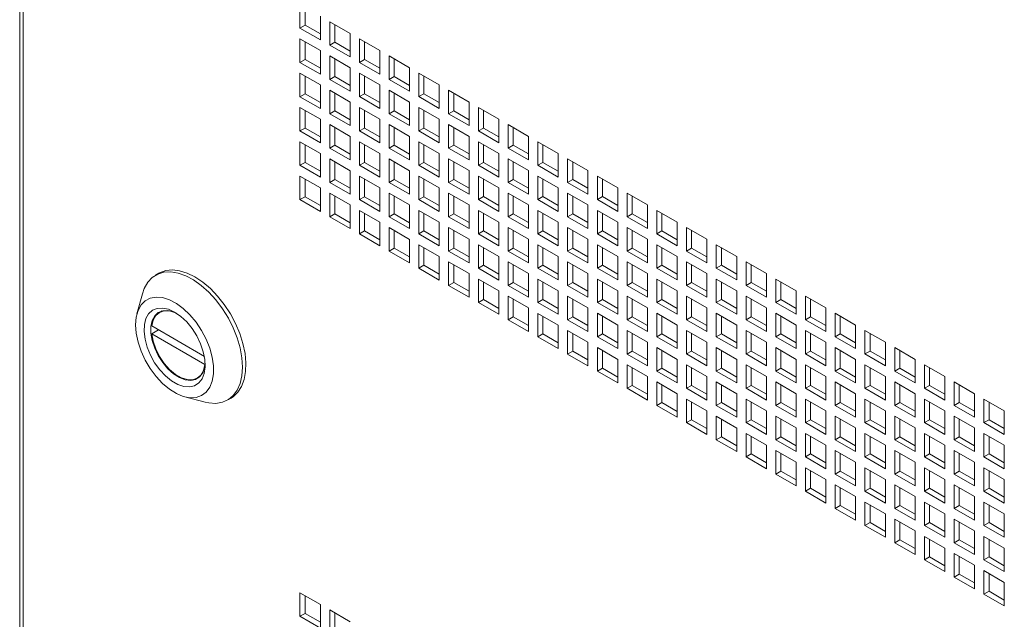
# Model space of a CAD drawing. Units: millimetres. Extents: x 86 to 5391, y 760 to 5928.
# Drawn here: x 4367 to 4572, y 4787 to 4912 of the extents above; entities that cross this region are included whole.
import ezdxf

# ---------------------------------------------------------------- set-up
doc = ezdxf.new("R2010")
doc.units = ezdxf.units.MM

msp = doc.modelspace()

# ---------------------------------------------------------------- linework, layer by layer
at = {"color": 7, "linetype": 'Continuous', "lineweight": 18}
for p, q in [((4367.02, 5295.41), (4367.02, 4440.02)), ((4367.73, 5293.44), (4367.73, 4440.02)), ((4425.32, 4915.03), (4425.32, 4910.13)), ((4426.38, 4914.42), (4426.38, 4910.75)), ((4429.57, 4907.68), (4429.57, 4912.58)), ((4426.38, 4910.75), (4425.32, 4910.13)), ((4426.38, 4910.75), (4429.57, 4908.91)), ((4435.75, 4909.01), (4431.51, 4911.46)), ((4431.51, 4911.46), (4431.51, 4906.56)), ((4432.57, 4910.85), (4432.57, 4907.17)), ((4425.32, 4910.13), (4429.57, 4907.68)), ((4435.75, 4904.11), (4435.75, 4909.01)), ((4429.57, 4905.44), (4425.32, 4907.89)), ((4425.32, 4907.89), (4425.32, 4902.99)), ((4426.38, 4907.28), (4426.38, 4903.6)), ((4432.57, 4907.17), (4431.51, 4906.56)), ((4431.51, 4906.56), (4435.75, 4904.11)), ((4432.57, 4907.17), (4435.75, 4905.34)), ((4441.94, 4905.44), (4437.7, 4907.89)), ((4437.7, 4907.89), (4437.7, 4902.99)), ((4438.76, 4907.28), (4438.76, 4903.6)), ((4429.57, 4900.54), (4429.57, 4905.44)), ((4435.75, 4901.87), (4431.51, 4904.32)), ((4431.51, 4904.32), (4431.51, 4899.42)), ((4441.94, 4900.54), (4441.94, 4905.44)), ((4448.13, 4901.87), (4443.89, 4904.32)), ((4443.89, 4904.32), (4443.89, 4899.42)), ((4426.38, 4903.6), (4425.32, 4902.99)), ((4425.32, 4902.99), (4429.57, 4900.54)), ((4426.38, 4903.6), (4429.57, 4901.76)), ((4432.57, 4903.7), (4432.57, 4900.03)), ((4438.76, 4903.6), (4437.7, 4902.99)), ((4437.7, 4902.99), (4441.94, 4900.54)), ((4438.76, 4903.6), (4441.94, 4901.77)), ((4444.95, 4903.71), (4444.95, 4900.03)), ((4429.57, 4898.29), (4425.32, 4900.74)), ((4425.32, 4900.74), (4425.32, 4895.84)), ((4426.38, 4900.13), (4426.38, 4896.46)), ((4435.75, 4896.97), (4435.75, 4901.87)), ((4441.94, 4898.3), (4437.7, 4900.74)), ((4437.7, 4900.74), (4437.7, 4895.85)), ((4438.76, 4900.13), (4438.76, 4896.46)), ((4448.13, 4896.97), (4448.13, 4901.87)), ((4454.32, 4898.3), (4450.07, 4900.75)), ((4450.07, 4900.75), (4450.07, 4895.85)), ((4451.13, 4900.13), (4451.13, 4896.46)), ((4429.57, 4893.39), (4429.57, 4898.29)), ((4432.57, 4900.03), (4431.51, 4899.42)), ((4431.51, 4899.42), (4435.75, 4896.97)), ((4432.57, 4900.03), (4435.75, 4898.19)), ((4441.94, 4893.4), (4441.94, 4898.3)), ((4444.95, 4900.03), (4443.89, 4899.42)), ((4443.89, 4899.42), (4448.13, 4896.97)), ((4444.95, 4900.03), (4448.13, 4898.19)), ((4454.32, 4893.4), (4454.32, 4898.3)), ((4426.38, 4896.46), (4425.32, 4895.84)), ((4426.38, 4896.46), (4429.57, 4894.62)), ((4435.75, 4894.72), (4431.51, 4897.17)), ((4431.51, 4897.17), (4431.51, 4892.27)), ((4432.57, 4896.56), (4432.57, 4892.88)), ((4438.76, 4896.46), (4437.7, 4895.85)), ((4438.76, 4896.46), (4441.94, 4894.62)), ((4448.13, 4894.72), (4443.89, 4897.17)), ((4443.89, 4897.17), (4443.89, 4892.27)), ((4444.95, 4896.56), (4444.95, 4892.89)), ((4451.13, 4896.46), (4450.07, 4895.85)), ((4451.13, 4896.46), (4454.32, 4894.62)), ((4460.5, 4894.72), (4456.26, 4897.17)), ((4456.26, 4897.17), (4456.26, 4892.27)), ((4457.32, 4896.56), (4457.32, 4892.89)), ((4425.32, 4895.84), (4429.57, 4893.39)), ((4435.75, 4889.82), (4435.75, 4894.72)), ((4437.7, 4895.85), (4441.94, 4893.4)), ((4448.13, 4889.82), (4448.13, 4894.72)), ((4450.07, 4895.85), (4454.32, 4893.4)), ((4460.5, 4889.83), (4460.5, 4894.72)), ((4429.57, 4891.15), (4425.32, 4893.6)), ((4425.32, 4893.6), (4425.32, 4888.7)), ((4426.38, 4892.99), (4426.38, 4889.31)), ((4432.57, 4892.88), (4431.51, 4892.27)), ((4431.51, 4892.27), (4435.75, 4889.82)), ((4432.57, 4892.88), (4435.75, 4891.05)), ((4441.94, 4891.15), (4437.7, 4893.6)), ((4437.7, 4893.6), (4437.7, 4888.7)), ((4438.76, 4892.99), (4438.76, 4889.31)), ((4444.95, 4892.89), (4443.89, 4892.27)), ((4443.89, 4892.27), (4448.13, 4889.82)), ((4444.95, 4892.89), (4448.13, 4891.05)), ((4454.32, 4891.15), (4450.07, 4893.6)), ((4450.07, 4893.6), (4450.07, 4888.7)), ((4451.13, 4892.99), (4451.13, 4889.31)), ((4457.32, 4892.89), (4456.26, 4892.27)), ((4456.26, 4892.27), (4460.5, 4889.83)), ((4457.32, 4892.89), (4460.5, 4891.05)), ((4466.69, 4891.15), (4462.45, 4893.6)), ((4462.45, 4893.6), (4462.45, 4888.7)), ((4463.51, 4892.99), (4463.51, 4889.32)), ((4429.57, 4886.25), (4429.57, 4891.15)), ((4435.75, 4887.58), (4431.51, 4890.03)), ((4431.51, 4890.03), (4431.51, 4885.13)), ((4441.94, 4886.25), (4441.94, 4891.15)), ((4448.13, 4887.58), (4443.89, 4890.03)), ((4443.89, 4890.03), (4443.89, 4885.13)), ((4454.32, 4886.25), (4454.32, 4891.15)), ((4460.5, 4887.58), (4456.26, 4890.03)), ((4456.26, 4890.03), (4456.26, 4885.13)), ((4466.69, 4886.25), (4466.69, 4891.15)), ((4472.88, 4887.58), (4468.63, 4890.03)), ((4468.63, 4890.03), (4468.63, 4885.13)), ((4426.38, 4889.31), (4425.32, 4888.7)), ((4425.32, 4888.7), (4429.57, 4886.25)), ((4426.38, 4889.31), (4429.57, 4887.47)), ((4432.57, 4889.41), (4432.57, 4885.74)), ((4438.76, 4889.31), (4437.7, 4888.7)), ((4437.7, 4888.7), (4441.94, 4886.25)), ((4438.76, 4889.31), (4441.94, 4887.48)), ((4444.95, 4889.42), (4444.95, 4885.74)), ((4451.13, 4889.31), (4450.07, 4888.7)), ((4450.07, 4888.7), (4454.32, 4886.25)), ((4451.13, 4889.31), (4454.32, 4887.48)), ((4457.32, 4889.42), (4457.32, 4885.74)), ((4463.51, 4889.32), (4462.45, 4888.7)), ((4462.45, 4888.7), (4466.69, 4886.25)), ((4463.51, 4889.32), (4466.69, 4887.48)), ((4469.7, 4889.42), (4469.7, 4885.74)), ((4429.57, 4884), (4425.32, 4886.45)), ((4425.32, 4886.45), (4425.32, 4881.55)), ((4426.38, 4885.84), (4426.38, 4882.17)), ((4435.75, 4882.68), (4435.75, 4887.58)), ((4441.94, 4884.01), (4437.7, 4886.45)), ((4437.7, 4886.45), (4437.7, 4881.56)), ((4438.76, 4885.84), (4438.76, 4882.17)), ((4448.13, 4882.68), (4448.13, 4887.58)), ((4454.32, 4884.01), (4450.07, 4886.46)), ((4450.07, 4886.46), (4450.07, 4881.56)), ((4451.13, 4885.84), (4451.13, 4882.17)), ((4460.5, 4882.68), (4460.5, 4887.58)), ((4466.69, 4884.01), (4462.45, 4886.46)), ((4462.45, 4886.46), (4462.45, 4881.56)), ((4463.51, 4885.84), (4463.51, 4882.17)), ((4472.88, 4882.68), (4472.88, 4887.58)), ((4479.06, 4884.01), (4474.82, 4886.46)), ((4474.82, 4886.46), (4474.82, 4881.56)), ((4475.88, 4885.85), (4475.88, 4882.17)), ((4429.57, 4879.11), (4429.57, 4884)), ((4432.57, 4885.74), (4431.51, 4885.13)), ((4431.51, 4885.13), (4435.75, 4882.68)), ((4432.57, 4885.74), (4435.75, 4883.9)), ((4441.94, 4879.11), (4441.94, 4884.01)), ((4444.95, 4885.74), (4443.89, 4885.13)), ((4443.89, 4885.13), (4448.13, 4882.68)), ((4444.95, 4885.74), (4448.13, 4883.9)), ((4454.32, 4879.11), (4454.32, 4884.01)), ((4457.32, 4885.74), (4456.26, 4885.13)), ((4456.26, 4885.13), (4460.5, 4882.68)), ((4457.32, 4885.74), (4460.5, 4883.91)), ((4466.69, 4879.11), (4466.69, 4884.01)), ((4469.7, 4885.74), (4468.63, 4885.13)), ((4468.63, 4885.13), (4472.88, 4882.68)), ((4469.7, 4885.74), (4472.88, 4883.91)), ((4479.06, 4879.11), (4479.06, 4884.01)), ((4426.38, 4882.17), (4425.32, 4881.55)), ((4426.38, 4882.17), (4429.57, 4880.33)), ((4435.75, 4880.43), (4431.51, 4882.88)), ((4431.51, 4882.88), (4431.51, 4877.98)), ((4432.57, 4882.27), (4432.57, 4878.6)), ((4438.76, 4882.17), (4437.7, 4881.56)), ((4438.76, 4882.17), (4441.94, 4880.33)), ((4448.13, 4880.43), (4443.89, 4882.88)), ((4443.89, 4882.88), (4443.89, 4877.98)), ((4444.95, 4882.27), (4444.95, 4878.6)), ((4451.13, 4882.17), (4450.07, 4881.56)), ((4451.13, 4882.17), (4454.32, 4880.33)), ((4460.5, 4880.44), (4456.26, 4882.88)), ((4456.26, 4882.88), (4456.26, 4877.99)), ((4457.32, 4882.27), (4457.32, 4878.6)), ((4463.51, 4882.17), (4462.45, 4881.56)), ((4463.51, 4882.17), (4466.69, 4880.33)), ((4472.88, 4880.44), (4468.63, 4882.89)), ((4468.63, 4882.89), (4468.63, 4877.99)), ((4469.7, 4882.27), (4469.7, 4878.6)), ((4475.88, 4882.17), (4474.82, 4881.56)), ((4475.88, 4882.17), (4479.06, 4880.33)), ((4485.25, 4880.44), (4481.01, 4882.89)), ((4481.01, 4882.89), (4481.01, 4877.99)), ((4482.07, 4882.27), (4482.07, 4878.6)), ((4425.32, 4881.55), (4429.57, 4879.11)), ((4435.75, 4875.53), (4435.75, 4880.43)), ((4437.7, 4881.56), (4441.94, 4879.11)), ((4448.13, 4875.53), (4448.13, 4880.43)), ((4450.07, 4881.56), (4454.32, 4879.11)), ((4460.5, 4875.54), (4460.5, 4880.44)), ((4462.45, 4881.56), (4466.69, 4879.11)), ((4472.88, 4875.54), (4472.88, 4880.44)), ((4474.82, 4881.56), (4479.06, 4879.11)), ((4485.25, 4875.54), (4485.25, 4880.44)), ((4429.57, 4876.86), (4425.32, 4879.31)), ((4425.32, 4879.31), (4425.32, 4874.41)), ((4426.38, 4878.7), (4426.38, 4875.02)), ((4432.57, 4878.6), (4431.51, 4877.98)), ((4431.51, 4877.98), (4435.75, 4875.53)), ((4432.57, 4878.6), (4435.75, 4876.76)), ((4441.94, 4876.86), (4437.7, 4879.31)), ((4437.7, 4879.31), (4437.7, 4874.41)), ((4438.76, 4878.7), (4438.76, 4875.02)), ((4444.95, 4878.6), (4443.89, 4877.98)), ((4443.89, 4877.98), (4448.13, 4875.53)), ((4444.95, 4878.6), (4448.13, 4876.76)), ((4454.32, 4876.86), (4450.07, 4879.31)), ((4450.07, 4879.31), (4450.07, 4874.41)), ((4451.13, 4878.7), (4451.13, 4875.02)), ((4457.32, 4878.6), (4456.26, 4877.99)), ((4456.26, 4877.99), (4460.5, 4875.54)), ((4457.32, 4878.6), (4460.5, 4876.76)), ((4466.69, 4876.86), (4462.45, 4879.31)), ((4462.45, 4879.31), (4462.45, 4874.41)), ((4463.51, 4878.7), (4463.51, 4875.03)), ((4469.7, 4878.6), (4468.63, 4877.99)), ((4468.63, 4877.99), (4472.88, 4875.54)), ((4469.7, 4878.6), (4472.88, 4876.76)), ((4479.06, 4876.86), (4474.82, 4879.31)), ((4474.82, 4879.31), (4474.82, 4874.41)), ((4475.88, 4878.7), (4475.88, 4875.03)), ((4482.07, 4878.6), (4481.01, 4877.99)), ((4481.01, 4877.99), (4485.25, 4875.54)), ((4482.07, 4878.6), (4485.25, 4876.76)), ((4491.44, 4876.87), (4487.2, 4879.31)), ((4487.2, 4879.31), (4487.2, 4874.42)), ((4488.26, 4878.7), (4488.26, 4875.03)), ((4429.57, 4871.96), (4429.57, 4876.86)), ((4435.75, 4873.29), (4431.51, 4875.74)), ((4431.51, 4875.74), (4431.51, 4870.84)), ((4441.94, 4871.96), (4441.94, 4876.86)), ((4448.13, 4873.29), (4443.89, 4875.74)), ((4443.89, 4875.74), (4443.89, 4870.84)), ((4454.32, 4871.96), (4454.32, 4876.86)), ((4460.5, 4873.29), (4456.26, 4875.74)), ((4456.26, 4875.74), (4456.26, 4870.84)), ((4466.69, 4871.96), (4466.69, 4876.86)), ((4472.88, 4873.29), (4468.63, 4875.74)), ((4468.63, 4875.74), (4468.63, 4870.84)), ((4479.06, 4871.97), (4479.06, 4876.86)), ((4485.25, 4873.29), (4481.01, 4875.74)), ((4481.01, 4875.74), (4481.01, 4870.84)), ((4491.44, 4871.97), (4491.44, 4876.87)), ((4497.63, 4873.29), (4493.38, 4875.74)), ((4493.38, 4875.74), (4493.38, 4870.84)), ((4426.38, 4875.02), (4425.32, 4874.41)), ((4425.32, 4874.41), (4429.57, 4871.96)), ((4426.38, 4875.02), (4429.57, 4873.19)), ((4432.57, 4875.12), (4432.57, 4871.45)), ((4438.76, 4875.02), (4437.7, 4874.41)), ((4437.7, 4874.41), (4441.94, 4871.96)), ((4438.76, 4875.02), (4441.94, 4873.19)), ((4444.95, 4875.13), (4444.95, 4871.45)), ((4451.13, 4875.02), (4450.07, 4874.41)), ((4450.07, 4874.41), (4454.32, 4871.96)), ((4451.13, 4875.02), (4454.32, 4873.19)), ((4457.32, 4875.13), (4457.32, 4871.45)), ((4463.51, 4875.03), (4462.45, 4874.41)), ((4462.45, 4874.41), (4466.69, 4871.96)), ((4463.51, 4875.03), (4466.69, 4873.19)), ((4469.7, 4875.13), (4469.7, 4871.45)), ((4475.88, 4875.03), (4474.82, 4874.41)), ((4474.82, 4874.41), (4479.06, 4871.97)), ((4475.88, 4875.03), (4479.06, 4873.19)), ((4482.07, 4875.13), (4482.07, 4871.45)), ((4488.26, 4875.03), (4487.2, 4874.42)), ((4487.2, 4874.42), (4491.44, 4871.97)), ((4488.26, 4875.03), (4491.44, 4873.19)), ((4494.44, 4875.13), (4494.44, 4871.46)), ((4432.57, 4871.45), (4431.51, 4870.84)), ((4432.57, 4871.45), (4435.75, 4869.61)), ((4435.75, 4868.39), (4435.75, 4873.29)), ((4441.94, 4869.72), (4437.7, 4872.17)), ((4437.7, 4872.17), (4437.7, 4867.27)), ((4438.76, 4871.55), (4438.76, 4867.88)), ((4444.95, 4871.45), (4443.89, 4870.84)), ((4444.95, 4871.45), (4448.13, 4869.61)), ((4448.13, 4868.39), (4448.13, 4873.29)), ((4454.32, 4869.72), (4450.07, 4872.17)), ((4450.07, 4872.17), (4450.07, 4867.27)), ((4451.13, 4871.55), (4451.13, 4867.88)), ((4457.32, 4871.45), (4456.26, 4870.84)), ((4457.32, 4871.45), (4460.5, 4869.62)), ((4460.5, 4868.39), (4460.5, 4873.29)), ((4466.69, 4869.72), (4462.45, 4872.17)), ((4462.45, 4872.17), (4462.45, 4867.27)), ((4463.51, 4871.56), (4463.51, 4867.88)), ((4469.7, 4871.45), (4468.63, 4870.84)), ((4469.7, 4871.45), (4472.88, 4869.62)), ((4472.88, 4868.39), (4472.88, 4873.29)), ((4479.06, 4869.72), (4474.82, 4872.17)), ((4474.82, 4872.17), (4474.82, 4867.27)), ((4475.88, 4871.56), (4475.88, 4867.88)), ((4482.07, 4871.45), (4481.01, 4870.84)), ((4482.07, 4871.45), (4485.25, 4869.62)), ((4485.25, 4868.39), (4485.25, 4873.29)), ((4491.44, 4869.72), (4487.2, 4872.17)), ((4487.2, 4872.17), (4487.2, 4867.27)), ((4488.26, 4871.56), (4488.26, 4867.88)), ((4494.44, 4871.46), (4493.38, 4870.84)), ((4494.44, 4871.46), (4497.63, 4869.62)), ((4497.63, 4868.39), (4497.63, 4873.29)), ((4503.81, 4869.72), (4499.57, 4872.17)), ((4499.57, 4872.17), (4499.57, 4867.27)), ((4500.63, 4871.56), (4500.63, 4867.88)), ((4431.51, 4870.84), (4435.75, 4868.39)), ((4441.94, 4864.82), (4441.94, 4869.72)), ((4443.89, 4870.84), (4448.13, 4868.39)), ((4454.32, 4864.82), (4454.32, 4869.72)), ((4456.26, 4870.84), (4460.5, 4868.39)), ((4466.69, 4864.82), (4466.69, 4869.72)), ((4468.63, 4870.84), (4472.88, 4868.39)), ((4479.06, 4864.82), (4479.06, 4869.72)), ((4481.01, 4870.84), (4485.25, 4868.39)), ((4491.44, 4864.82), (4491.44, 4869.72)), ((4493.38, 4870.84), (4497.63, 4868.39)), ((4503.81, 4864.82), (4503.81, 4869.72)), ((4438.76, 4867.88), (4437.7, 4867.27)), ((4438.76, 4867.88), (4441.94, 4866.04)), ((4448.13, 4866.14), (4443.89, 4868.59)), ((4443.89, 4868.59), (4443.89, 4863.69)), ((4444.95, 4867.98), (4444.95, 4864.31)), ((4451.13, 4867.88), (4450.07, 4867.27)), ((4451.13, 4867.88), (4454.32, 4866.04)), ((4460.5, 4866.15), (4456.26, 4868.59)), ((4456.26, 4868.59), (4456.26, 4863.7)), ((4457.32, 4867.98), (4457.32, 4864.31)), ((4463.51, 4867.88), (4462.45, 4867.27)), ((4463.51, 4867.88), (4466.69, 4866.04)), ((4472.88, 4866.15), (4468.63, 4868.6)), ((4468.63, 4868.6), (4468.63, 4863.7)), ((4469.7, 4867.98), (4469.7, 4864.31)), ((4475.88, 4867.88), (4474.82, 4867.27)), ((4475.88, 4867.88), (4479.06, 4866.05)), ((4485.25, 4866.15), (4481.01, 4868.6)), ((4481.01, 4868.6), (4481.01, 4863.7)), ((4482.07, 4867.98), (4482.07, 4864.31)), ((4488.26, 4867.88), (4487.2, 4867.27)), ((4488.26, 4867.88), (4491.44, 4866.05)), ((4497.63, 4866.15), (4493.38, 4868.6)), ((4493.38, 4868.6), (4493.38, 4863.7)), ((4494.44, 4867.99), (4494.44, 4864.31)), ((4500.63, 4867.88), (4499.57, 4867.27)), ((4500.63, 4867.88), (4503.81, 4866.05)), ((4510, 4866.15), (4505.76, 4868.6)), ((4505.76, 4868.6), (4505.76, 4863.7)), ((4506.82, 4867.99), (4506.82, 4864.31)), ((4437.7, 4867.27), (4441.94, 4864.82)), ((4448.13, 4861.25), (4448.13, 4866.14)), ((4450.07, 4867.27), (4454.32, 4864.82)), ((4460.5, 4861.25), (4460.5, 4866.15)), ((4462.45, 4867.27), (4466.69, 4864.82)), ((4472.88, 4861.25), (4472.88, 4866.15)), ((4474.82, 4867.27), (4479.06, 4864.82)), ((4485.25, 4861.25), (4485.25, 4866.15)), ((4487.2, 4867.27), (4491.44, 4864.82)), ((4497.63, 4861.25), (4497.63, 4866.15)), ((4499.57, 4867.27), (4503.81, 4864.82)), ((4510, 4861.25), (4510, 4866.15)), ((4444.95, 4864.31), (4443.89, 4863.69)), ((4443.89, 4863.69), (4448.13, 4861.25)), ((4444.95, 4864.31), (4448.13, 4862.47)), ((4454.32, 4862.57), (4450.07, 4865.02)), ((4450.07, 4865.02), (4450.07, 4860.12)), ((4451.13, 4864.41), (4451.13, 4860.73)), ((4457.32, 4864.31), (4456.26, 4863.7)), ((4456.26, 4863.7), (4460.5, 4861.25)), ((4457.32, 4864.31), (4460.5, 4862.47)), ((4466.69, 4862.57), (4462.45, 4865.02)), ((4462.45, 4865.02), (4462.45, 4860.12)), ((4463.51, 4864.41), (4463.51, 4860.74)), ((4469.7, 4864.31), (4468.63, 4863.7)), ((4468.63, 4863.7), (4472.88, 4861.25)), ((4469.7, 4864.31), (4472.88, 4862.47)), ((4479.06, 4862.57), (4474.82, 4865.02)), ((4474.82, 4865.02), (4474.82, 4860.12)), ((4475.88, 4864.41), (4475.88, 4860.74)), ((4482.07, 4864.31), (4481.01, 4863.7)), ((4481.01, 4863.7), (4485.25, 4861.25)), ((4482.07, 4864.31), (4485.25, 4862.47)), ((4491.44, 4862.58), (4487.2, 4865.03)), ((4487.2, 4865.03), (4487.2, 4860.13)), ((4488.26, 4864.41), (4488.26, 4860.74)), ((4494.44, 4864.31), (4493.38, 4863.7)), ((4493.38, 4863.7), (4497.63, 4861.25)), ((4494.44, 4864.31), (4497.63, 4862.47)), ((4503.81, 4862.58), (4499.57, 4865.03)), ((4499.57, 4865.03), (4499.57, 4860.13)), ((4500.63, 4864.41), (4500.63, 4860.74)), ((4506.82, 4864.31), (4505.76, 4863.7)), ((4505.76, 4863.7), (4510, 4861.25)), ((4506.82, 4864.31), (4510, 4862.48)), ((4516.19, 4862.58), (4511.94, 4865.03)), ((4511.94, 4865.03), (4511.94, 4860.13)), ((4513.01, 4864.42), (4513.01, 4860.74)), ((4454.32, 4857.67), (4454.32, 4862.57)), ((4460.5, 4859), (4456.26, 4861.45)), ((4456.26, 4861.45), (4456.26, 4856.55)), ((4466.69, 4857.67), (4466.69, 4862.57)), ((4472.88, 4859), (4468.63, 4861.45)), ((4468.63, 4861.45), (4468.63, 4856.55)), ((4479.06, 4857.68), (4479.06, 4862.57)), ((4485.25, 4859), (4481.01, 4861.45)), ((4481.01, 4861.45), (4481.01, 4856.55)), ((4491.44, 4857.68), (4491.44, 4862.58)), ((4497.63, 4859), (4493.38, 4861.45)), ((4493.38, 4861.45), (4493.38, 4856.55)), ((4503.81, 4857.68), (4503.81, 4862.58)), ((4510, 4859.01), (4505.76, 4861.45)), ((4505.76, 4861.45), (4505.76, 4856.56)), ((4516.19, 4857.68), (4516.19, 4862.58)), ((4522.37, 4859.01), (4518.13, 4861.46)), ((4518.13, 4861.46), (4518.13, 4856.56)), ((4451.13, 4860.73), (4450.07, 4860.12)), ((4450.07, 4860.12), (4454.32, 4857.67)), ((4451.13, 4860.73), (4454.32, 4858.9)), ((4457.32, 4860.84), (4457.32, 4857.16)), ((4463.51, 4860.74), (4462.45, 4860.12)), ((4462.45, 4860.12), (4466.69, 4857.67)), ((4463.51, 4860.74), (4466.69, 4858.9)), ((4469.7, 4860.84), (4469.7, 4857.16)), ((4475.88, 4860.74), (4474.82, 4860.12)), ((4474.82, 4860.12), (4479.06, 4857.68)), ((4475.88, 4860.74), (4479.06, 4858.9)), ((4482.07, 4860.84), (4482.07, 4857.17)), ((4488.26, 4860.74), (4487.2, 4860.13)), ((4487.2, 4860.13), (4491.44, 4857.68)), ((4488.26, 4860.74), (4491.44, 4858.9)), ((4494.44, 4860.84), (4494.44, 4857.17)), ((4500.63, 4860.74), (4499.57, 4860.13)), ((4499.57, 4860.13), (4503.81, 4857.68)), ((4500.63, 4860.74), (4503.81, 4858.9)), ((4506.82, 4860.84), (4506.82, 4857.17)), ((4513.01, 4860.74), (4511.94, 4860.13)), ((4511.94, 4860.13), (4516.19, 4857.68)), ((4513.01, 4860.74), (4516.19, 4858.9)), ((4519.19, 4860.84), (4519.19, 4857.17)), ((4395.99, 4859.07), (4395.29, 4858.67)), ((4457.32, 4857.16), (4456.26, 4856.55)), ((4457.32, 4857.16), (4460.5, 4855.33)), ((4460.5, 4854.1), (4460.5, 4859)), ((4466.69, 4855.43), (4462.45, 4857.88)), ((4462.45, 4857.88), (4462.45, 4852.98)), ((4463.51, 4857.27), (4463.51, 4853.59)), ((4469.7, 4857.16), (4468.63, 4856.55)), ((4469.7, 4857.16), (4472.88, 4855.33)), ((4472.88, 4854.1), (4472.88, 4859)), ((4479.06, 4855.43), (4474.82, 4857.88)), ((4474.82, 4857.88), (4474.82, 4852.98)), ((4475.88, 4857.27), (4475.88, 4853.59)), ((4482.07, 4857.17), (4481.01, 4856.55)), ((4482.07, 4857.17), (4485.25, 4855.33)), ((4485.25, 4854.1), (4485.25, 4859)), ((4491.44, 4855.43), (4487.2, 4857.88)), ((4487.2, 4857.88), (4487.2, 4852.98)), ((4488.26, 4857.27), (4488.26, 4853.59)), ((4494.44, 4857.17), (4493.38, 4856.55)), ((4494.44, 4857.17), (4497.63, 4855.33)), ((4497.63, 4854.11), (4497.63, 4859)), ((4503.81, 4855.43), (4499.57, 4857.88)), ((4499.57, 4857.88), (4499.57, 4852.98)), ((4500.63, 4857.27), (4500.63, 4853.59)), ((4506.82, 4857.17), (4505.76, 4856.56)), ((4506.82, 4857.17), (4510, 4855.33)), ((4510, 4854.11), (4510, 4859.01)), ((4516.19, 4855.43), (4511.94, 4857.88)), ((4511.94, 4857.88), (4511.94, 4852.98)), ((4513.01, 4857.27), (4513.01, 4853.6)), ((4519.19, 4857.17), (4518.13, 4856.56)), ((4519.19, 4857.17), (4522.37, 4855.33)), ((4522.37, 4854.11), (4522.37, 4859.01)), ((4528.56, 4855.43), (4524.32, 4857.88)), ((4524.32, 4857.88), (4524.32, 4852.98)), ((4525.38, 4857.27), (4525.38, 4853.6)), ((4456.26, 4856.55), (4460.5, 4854.1)), ((4466.69, 4850.53), (4466.69, 4855.43)), ((4468.63, 4856.55), (4472.88, 4854.1)), ((4479.06, 4850.53), (4479.06, 4855.43)), ((4481.01, 4856.55), (4485.25, 4854.1)), ((4491.44, 4850.53), (4491.44, 4855.43)), ((4493.38, 4856.55), (4497.63, 4854.11)), ((4503.81, 4850.53), (4503.81, 4855.43)), ((4505.76, 4856.56), (4510, 4854.11)), ((4516.19, 4850.53), (4516.19, 4855.43)), ((4518.13, 4856.56), (4522.37, 4854.11)), ((4528.56, 4850.54), (4528.56, 4855.43)), ((4392.56, 4854.82), (4391.41, 4850.65)), ((4463.51, 4853.59), (4462.45, 4852.98)), ((4463.51, 4853.59), (4466.69, 4851.75)), ((4472.88, 4851.86), (4468.63, 4854.31)), ((4468.63, 4854.31), (4468.63, 4849.41)), ((4469.7, 4853.69), (4469.7, 4850.02)), ((4475.88, 4853.59), (4474.82, 4852.98)), ((4475.88, 4853.59), (4479.06, 4851.76)), ((4485.25, 4851.86), (4481.01, 4854.31)), ((4481.01, 4854.31), (4481.01, 4849.41)), ((4482.07, 4853.7), (4482.07, 4850.02)), ((4488.26, 4853.59), (4487.2, 4852.98)), ((4488.26, 4853.59), (4491.44, 4851.76)), ((4497.63, 4851.86), (4493.38, 4854.31)), ((4493.38, 4854.31), (4493.38, 4849.41)), ((4494.44, 4853.7), (4494.44, 4850.02)), ((4500.63, 4853.59), (4499.57, 4852.98)), ((4500.63, 4853.59), (4503.81, 4851.76)), ((4510, 4851.86), (4505.76, 4854.31)), ((4505.76, 4854.31), (4505.76, 4849.41)), ((4506.82, 4853.7), (4506.82, 4850.02)), ((4513.01, 4853.6), (4511.94, 4852.98)), ((4513.01, 4853.6), (4516.19, 4851.76)), ((4522.37, 4851.86), (4518.13, 4854.31)), ((4518.13, 4854.31), (4518.13, 4849.41)), ((4519.19, 4853.7), (4519.19, 4850.02)), ((4525.38, 4853.6), (4524.32, 4852.98)), ((4525.38, 4853.6), (4528.56, 4851.76)), ((4534.75, 4851.86), (4530.51, 4854.31)), ((4530.51, 4854.31), (4530.51, 4849.41)), ((4531.57, 4853.7), (4531.57, 4850.03)), ((4396.64, 4851.25), (4396.08, 4850.93)), ((4462.45, 4852.98), (4466.69, 4850.53)), ((4472.88, 4846.96), (4472.88, 4851.86)), ((4474.82, 4852.98), (4479.06, 4850.53)), ((4485.25, 4846.96), (4485.25, 4851.86)), ((4487.2, 4852.98), (4491.44, 4850.53)), ((4497.63, 4846.96), (4497.63, 4851.86)), ((4499.57, 4852.98), (4503.81, 4850.53)), ((4510, 4846.96), (4510, 4851.86)), ((4511.94, 4852.98), (4516.19, 4850.53)), ((4522.37, 4846.96), (4522.37, 4851.86)), ((4524.32, 4852.98), (4528.56, 4850.54)), ((4534.75, 4846.96), (4534.75, 4851.86)), ((4469.7, 4850.02), (4468.63, 4849.41)), ((4468.63, 4849.41), (4472.88, 4846.96)), ((4469.7, 4850.02), (4472.88, 4848.18)), ((4479.06, 4848.29), (4474.82, 4850.73)), ((4474.82, 4850.73), (4474.82, 4845.84)), ((4475.88, 4850.12), (4475.88, 4846.45)), ((4482.07, 4850.02), (4481.01, 4849.41)), ((4481.01, 4849.41), (4485.25, 4846.96)), ((4482.07, 4850.02), (4485.25, 4848.18)), ((4491.44, 4848.29), (4487.2, 4850.74)), ((4487.2, 4850.74), (4487.2, 4845.84)), ((4488.26, 4850.12), (4488.26, 4846.45)), ((4494.44, 4850.02), (4493.38, 4849.41)), ((4493.38, 4849.41), (4497.63, 4846.96)), ((4494.44, 4850.02), (4497.63, 4848.19)), ((4503.81, 4848.29), (4499.57, 4850.74)), ((4499.57, 4850.74), (4499.57, 4845.84)), ((4500.63, 4850.12), (4500.63, 4846.45)), ((4506.82, 4850.02), (4505.76, 4849.41)), ((4505.76, 4849.41), (4510, 4846.96)), ((4506.82, 4850.02), (4510, 4848.19)), ((4516.19, 4848.29), (4511.94, 4850.74)), ((4511.94, 4850.74), (4511.94, 4845.84)), ((4513.01, 4850.13), (4513.01, 4846.45)), ((4519.19, 4850.02), (4518.13, 4849.41)), ((4518.13, 4849.41), (4522.37, 4846.96)), ((4519.19, 4850.02), (4522.37, 4848.19)), ((4528.56, 4848.29), (4524.32, 4850.74)), ((4524.32, 4850.74), (4524.32, 4845.84)), ((4525.38, 4850.13), (4525.38, 4846.45)), ((4531.57, 4850.03), (4530.51, 4849.41)), ((4530.51, 4849.41), (4534.75, 4846.96)), ((4531.57, 4850.03), (4534.75, 4848.19)), ((4540.94, 4848.29), (4536.69, 4850.74)), ((4536.69, 4850.74), (4536.69, 4845.84)), ((4537.75, 4850.13), (4537.75, 4846.45)), ((4405.44, 4841.78), (4394.49, 4848.1)), ((4394.49, 4846.47), (4395.9, 4847.28)), ((4479.06, 4843.39), (4479.06, 4848.29)), ((4485.25, 4844.71), (4481.01, 4847.16)), ((4481.01, 4847.16), (4481.01, 4842.26)), ((4491.44, 4843.39), (4491.44, 4848.29)), ((4497.63, 4844.71), (4493.38, 4847.16)), ((4493.38, 4847.16), (4493.38, 4842.26)), ((4503.81, 4843.39), (4503.81, 4848.29)), ((4510, 4844.72), (4505.76, 4847.17)), ((4505.76, 4847.17), (4505.76, 4842.27)), ((4516.19, 4843.39), (4516.19, 4848.29)), ((4522.37, 4844.72), (4518.13, 4847.17)), ((4518.13, 4847.17), (4518.13, 4842.27)), ((4528.56, 4843.39), (4528.56, 4848.29)), ((4534.75, 4844.72), (4530.51, 4847.17)), ((4530.51, 4847.17), (4530.51, 4842.27)), ((4540.94, 4843.39), (4540.94, 4848.29)), ((4547.12, 4844.72), (4542.88, 4847.17)), ((4542.88, 4847.17), (4542.88, 4842.27)), ((4394.49, 4846.47), (4405.57, 4840.07)), ((4475.88, 4846.45), (4474.82, 4845.84)), ((4474.82, 4845.84), (4479.06, 4843.39)), ((4475.88, 4846.45), (4479.06, 4844.61)), ((4482.07, 4846.55), (4482.07, 4842.88)), ((4488.26, 4846.45), (4487.2, 4845.84)), ((4487.2, 4845.84), (4491.44, 4843.39)), ((4488.26, 4846.45), (4491.44, 4844.61)), ((4494.44, 4846.55), (4494.44, 4842.88)), ((4500.63, 4846.45), (4499.57, 4845.84)), ((4499.57, 4845.84), (4503.81, 4843.39)), ((4500.63, 4846.45), (4503.81, 4844.61)), ((4506.82, 4846.55), (4506.82, 4842.88)), ((4513.01, 4846.45), (4511.94, 4845.84)), ((4511.94, 4845.84), (4516.19, 4843.39)), ((4513.01, 4846.45), (4516.19, 4844.61)), ((4519.19, 4846.55), (4519.19, 4842.88)), ((4525.38, 4846.45), (4524.32, 4845.84)), ((4524.32, 4845.84), (4528.56, 4843.39)), ((4525.38, 4846.45), (4528.56, 4844.62)), ((4531.57, 4846.56), (4531.57, 4842.88)), ((4537.75, 4846.45), (4536.69, 4845.84)), ((4536.69, 4845.84), (4540.94, 4843.39)), ((4537.75, 4846.45), (4540.94, 4844.62)), ((4543.94, 4846.56), (4543.94, 4842.88)), ((4482.07, 4842.88), (4481.01, 4842.26)), ((4482.07, 4842.88), (4485.25, 4841.04)), ((4485.25, 4839.81), (4485.25, 4844.71)), ((4491.44, 4841.14), (4487.2, 4843.59)), ((4487.2, 4843.59), (4487.2, 4838.69)), ((4488.26, 4842.98), (4488.26, 4839.3)), ((4494.44, 4842.88), (4493.38, 4842.26)), ((4494.44, 4842.88), (4497.63, 4841.04)), ((4497.63, 4839.82), (4497.63, 4844.71)), ((4503.81, 4841.14), (4499.57, 4843.59)), ((4499.57, 4843.59), (4499.57, 4838.69)), ((4500.63, 4842.98), (4500.63, 4839.31)), ((4506.82, 4842.88), (4505.76, 4842.27)), ((4506.82, 4842.88), (4510, 4841.04)), ((4510, 4839.82), (4510, 4844.72)), ((4516.19, 4841.14), (4511.94, 4843.59)), ((4511.94, 4843.59), (4511.94, 4838.69)), ((4513.01, 4842.98), (4513.01, 4839.31)), ((4519.19, 4842.88), (4518.13, 4842.27)), ((4519.19, 4842.88), (4522.37, 4841.04)), ((4522.37, 4839.82), (4522.37, 4844.72)), ((4528.56, 4841.15), (4524.32, 4843.59)), ((4524.32, 4843.59), (4524.32, 4838.7)), ((4525.38, 4842.98), (4525.38, 4839.31)), ((4531.57, 4842.88), (4530.51, 4842.27)), ((4531.57, 4842.88), (4534.75, 4841.04)), ((4534.75, 4839.82), (4534.75, 4844.72)), ((4540.94, 4841.15), (4536.69, 4843.6)), ((4536.69, 4843.6), (4536.69, 4838.7)), ((4537.75, 4842.98), (4537.75, 4839.31)), ((4543.94, 4842.88), (4542.88, 4842.27)), ((4543.94, 4842.88), (4547.12, 4841.04)), ((4547.12, 4839.82), (4547.12, 4844.72)), ((4553.31, 4841.15), (4549.07, 4843.6)), ((4549.07, 4843.6), (4549.07, 4838.7)), ((4550.13, 4842.98), (4550.13, 4839.31)), ((4481.01, 4842.26), (4485.25, 4839.81)), ((4491.44, 4836.24), (4491.44, 4841.14)), ((4493.38, 4842.26), (4497.63, 4839.82)), ((4503.81, 4836.24), (4503.81, 4841.14)), ((4505.76, 4842.27), (4510, 4839.82)), ((4516.19, 4836.25), (4516.19, 4841.14)), ((4518.13, 4842.27), (4522.37, 4839.82)), ((4528.56, 4836.25), (4528.56, 4841.15)), ((4530.51, 4842.27), (4534.75, 4839.82)), ((4540.94, 4836.25), (4540.94, 4841.15)), ((4542.88, 4842.27), (4547.12, 4839.82)), ((4553.31, 4836.25), (4553.31, 4841.15)), ((4405.58, 4840.07), (4405.57, 4840.07)), ((4488.26, 4839.3), (4487.2, 4838.69)), ((4487.2, 4838.69), (4491.44, 4836.24)), ((4488.26, 4839.3), (4491.44, 4837.47)), ((4497.63, 4837.57), (4493.38, 4840.02)), ((4493.38, 4840.02), (4493.38, 4835.12)), ((4494.44, 4839.41), (4494.44, 4835.73)), ((4500.63, 4839.31), (4499.57, 4838.69)), ((4499.57, 4838.69), (4503.81, 4836.24)), ((4500.63, 4839.31), (4503.81, 4837.47)), ((4510, 4837.57), (4505.76, 4840.02)), ((4505.76, 4840.02), (4505.76, 4835.12)), ((4506.82, 4839.41), (4506.82, 4835.73)), ((4513.01, 4839.31), (4511.94, 4838.69)), ((4511.94, 4838.69), (4516.19, 4836.25)), ((4513.01, 4839.31), (4516.19, 4837.47)), ((4522.37, 4837.57), (4518.13, 4840.02)), ((4518.13, 4840.02), (4518.13, 4835.12)), ((4519.19, 4839.41), (4519.19, 4835.73)), ((4525.38, 4839.31), (4524.32, 4838.7)), ((4524.32, 4838.7), (4528.56, 4836.25)), ((4525.38, 4839.31), (4528.56, 4837.47)), ((4534.75, 4837.57), (4530.51, 4840.02)), ((4530.51, 4840.02), (4530.51, 4835.12)), ((4531.57, 4839.41), (4531.57, 4835.74)), ((4537.75, 4839.31), (4536.69, 4838.7)), ((4536.69, 4838.7), (4540.94, 4836.25)), ((4537.75, 4839.31), (4540.94, 4837.47)), ((4547.12, 4837.57), (4542.88, 4840.02)), ((4542.88, 4840.02), (4542.88, 4835.12)), ((4543.94, 4839.41), (4543.94, 4835.74)), ((4550.13, 4839.31), (4549.07, 4838.7)), ((4549.07, 4838.7), (4553.31, 4836.25)), ((4550.13, 4839.31), (4553.31, 4837.47)), ((4559.5, 4837.58), (4555.26, 4840.03)), ((4555.26, 4840.03), (4555.26, 4835.13)), ((4556.32, 4839.41), (4556.32, 4835.74)), ((4403.98, 4837.24), (4404.54, 4837.57)), ((4497.63, 4832.67), (4497.63, 4837.57)), ((4510, 4832.67), (4510, 4837.57)), ((4522.37, 4832.67), (4522.37, 4837.57)), ((4534.75, 4832.67), (4534.75, 4837.57)), ((4547.12, 4832.68), (4547.12, 4837.57)), ((4559.5, 4832.68), (4559.5, 4837.58)), ((4494.44, 4835.73), (4493.38, 4835.12)), ((4493.38, 4835.12), (4497.63, 4832.67)), ((4494.44, 4835.73), (4497.63, 4833.9)), ((4503.81, 4834), (4499.57, 4836.45)), ((4499.57, 4836.45), (4499.57, 4831.55)), ((4500.63, 4835.84), (4500.63, 4832.16)), ((4506.82, 4835.73), (4505.76, 4835.12)), ((4505.76, 4835.12), (4510, 4832.67)), ((4506.82, 4835.73), (4510, 4833.9)), ((4516.19, 4834), (4511.94, 4836.45)), ((4511.94, 4836.45), (4511.94, 4831.55)), ((4513.01, 4835.84), (4513.01, 4832.16)), ((4519.19, 4835.73), (4518.13, 4835.12)), ((4518.13, 4835.12), (4522.37, 4832.67)), ((4519.19, 4835.73), (4522.37, 4833.9)), ((4528.56, 4834), (4524.32, 4836.45)), ((4524.32, 4836.45), (4524.32, 4831.55)), ((4525.38, 4835.84), (4525.38, 4832.16)), ((4531.57, 4835.74), (4530.51, 4835.12)), ((4530.51, 4835.12), (4534.75, 4832.67)), ((4531.57, 4835.74), (4534.75, 4833.9)), ((4540.94, 4834), (4536.69, 4836.45)), ((4536.69, 4836.45), (4536.69, 4831.55)), ((4537.75, 4835.84), (4537.75, 4832.16)), ((4543.94, 4835.74), (4542.88, 4835.12)), ((4542.88, 4835.12), (4547.12, 4832.68)), ((4543.94, 4835.74), (4547.12, 4833.9)), ((4553.31, 4834), (4549.07, 4836.45)), ((4549.07, 4836.45), (4549.07, 4831.55)), ((4550.13, 4835.84), (4550.13, 4832.17)), ((4556.32, 4835.74), (4555.26, 4835.13)), ((4555.26, 4835.13), (4559.5, 4832.68)), ((4556.32, 4835.74), (4559.5, 4833.9)), ((4565.68, 4834), (4561.44, 4836.45)), ((4561.44, 4836.45), (4561.44, 4831.55)), ((4562.5, 4835.84), (4562.5, 4832.17)), ((4401.4, 4833.34), (4405.59, 4832.24)), ((4410.28, 4832.69), (4410.99, 4833.09)), ((4503.81, 4829.1), (4503.81, 4834)), ((4510, 4830.43), (4505.76, 4832.88)), ((4505.76, 4832.88), (4505.76, 4827.98)), ((4516.19, 4829.1), (4516.19, 4834)), ((4522.37, 4830.43), (4518.13, 4832.88)), ((4518.13, 4832.88), (4518.13, 4827.98)), ((4528.56, 4829.1), (4528.56, 4834)), ((4534.75, 4830.43), (4530.51, 4832.88)), ((4530.51, 4832.88), (4530.51, 4827.98)), ((4540.94, 4829.1), (4540.94, 4834)), ((4547.12, 4830.43), (4542.88, 4832.88)), ((4542.88, 4832.88), (4542.88, 4827.98)), ((4553.31, 4829.1), (4553.31, 4834)), ((4559.5, 4830.43), (4555.26, 4832.88)), ((4555.26, 4832.88), (4555.26, 4827.98)), ((4565.68, 4829.1), (4565.68, 4834)), ((4571.87, 4830.43), (4567.63, 4832.88)), ((4567.63, 4832.88), (4567.63, 4827.98)), ((4500.63, 4832.16), (4499.57, 4831.55)), ((4499.57, 4831.55), (4503.81, 4829.1)), ((4500.63, 4832.16), (4503.81, 4830.32)), ((4506.82, 4832.26), (4506.82, 4828.59)), ((4513.01, 4832.16), (4511.94, 4831.55)), ((4511.94, 4831.55), (4516.19, 4829.1)), ((4513.01, 4832.16), (4516.19, 4830.32)), ((4519.19, 4832.26), (4519.19, 4828.59)), ((4525.38, 4832.16), (4524.32, 4831.55)), ((4524.32, 4831.55), (4528.56, 4829.1)), ((4525.38, 4832.16), (4528.56, 4830.33)), ((4531.57, 4832.27), (4531.57, 4828.59)), ((4537.75, 4832.16), (4536.69, 4831.55)), ((4536.69, 4831.55), (4540.94, 4829.1)), ((4537.75, 4832.16), (4540.94, 4830.33)), ((4543.94, 4832.27), (4543.94, 4828.59)), ((4550.13, 4832.17), (4549.07, 4831.55)), ((4549.07, 4831.55), (4553.31, 4829.1)), ((4550.13, 4832.17), (4553.31, 4830.33)), ((4556.32, 4832.27), (4556.32, 4828.59)), ((4562.5, 4832.17), (4561.44, 4831.55)), ((4561.44, 4831.55), (4565.68, 4829.1)), ((4562.5, 4832.17), (4565.68, 4830.33)), ((4568.69, 4832.27), (4568.69, 4828.59)), ((4506.82, 4828.59), (4505.76, 4827.98)), ((4506.82, 4828.59), (4510, 4826.75)), ((4510, 4825.53), (4510, 4830.43)), ((4516.19, 4826.85), (4511.94, 4829.3)), ((4511.94, 4829.3), (4511.94, 4824.4)), ((4513.01, 4828.69), (4513.01, 4825.02)), ((4519.19, 4828.59), (4518.13, 4827.98)), ((4519.19, 4828.59), (4522.37, 4826.75)), ((4522.37, 4825.53), (4522.37, 4830.43)), ((4528.56, 4826.86), (4524.32, 4829.31)), ((4524.32, 4829.31), (4524.32, 4824.41)), ((4525.38, 4828.69), (4525.38, 4825.02)), ((4531.57, 4828.59), (4530.51, 4827.98)), ((4531.57, 4828.59), (4534.75, 4826.75)), ((4534.75, 4825.53), (4534.75, 4830.43)), ((4540.94, 4826.86), (4536.69, 4829.31)), ((4536.69, 4829.31), (4536.69, 4824.41)), ((4537.75, 4828.69), (4537.75, 4825.02)), ((4543.94, 4828.59), (4542.88, 4827.98)), ((4543.94, 4828.59), (4547.12, 4826.76)), ((4547.12, 4825.53), (4547.12, 4830.43)), ((4553.31, 4826.86), (4549.07, 4829.31)), ((4549.07, 4829.31), (4549.07, 4824.41)), ((4550.13, 4828.7), (4550.13, 4825.02)), ((4556.32, 4828.59), (4555.26, 4827.98)), ((4556.32, 4828.59), (4559.5, 4826.76)), ((4559.5, 4825.53), (4559.5, 4830.43)), ((4565.68, 4826.86), (4561.44, 4829.31)), ((4561.44, 4829.31), (4561.44, 4824.41)), ((4562.5, 4828.7), (4562.5, 4825.02)), ((4568.69, 4828.59), (4567.63, 4827.98)), ((4568.69, 4828.59), (4571.87, 4826.76)), ((4571.87, 4825.53), (4571.87, 4830.43)), ((4505.76, 4827.98), (4510, 4825.53)), ((4516.19, 4821.96), (4516.19, 4826.85)), ((4518.13, 4827.98), (4522.37, 4825.53)), ((4528.56, 4821.96), (4528.56, 4826.86)), ((4530.51, 4827.98), (4534.75, 4825.53)), ((4540.94, 4821.96), (4540.94, 4826.86)), ((4542.88, 4827.98), (4547.12, 4825.53)), ((4553.31, 4821.96), (4553.31, 4826.86)), ((4555.26, 4827.98), (4559.5, 4825.53)), ((4565.68, 4821.96), (4565.68, 4826.86)), ((4567.63, 4827.98), (4571.87, 4825.53)), ((4513.01, 4825.02), (4511.94, 4824.4)), ((4511.94, 4824.4), (4516.19, 4821.96)), ((4513.01, 4825.02), (4516.19, 4823.18)), ((4522.37, 4823.28), (4518.13, 4825.73)), ((4518.13, 4825.73), (4518.13, 4820.83)), ((4519.19, 4825.12), (4519.19, 4821.45)), ((4525.38, 4825.02), (4524.32, 4824.41)), ((4524.32, 4824.41), (4528.56, 4821.96)), ((4525.38, 4825.02), (4528.56, 4823.18)), ((4534.75, 4823.28), (4530.51, 4825.73)), ((4530.51, 4825.73), (4530.51, 4820.83)), ((4531.57, 4825.12), (4531.57, 4821.45)), ((4537.75, 4825.02), (4536.69, 4824.41)), ((4536.69, 4824.41), (4540.94, 4821.96)), ((4537.75, 4825.02), (4540.94, 4823.18)), ((4547.12, 4823.29), (4542.88, 4825.73)), ((4542.88, 4825.73), (4542.88, 4820.84)), ((4543.94, 4825.12), (4543.94, 4821.45)), ((4550.13, 4825.02), (4549.07, 4824.41)), ((4549.07, 4824.41), (4553.31, 4821.96)), ((4550.13, 4825.02), (4553.31, 4823.18)), ((4559.5, 4823.29), (4555.26, 4825.74)), ((4555.26, 4825.74), (4555.26, 4820.84)), ((4556.32, 4825.12), (4556.32, 4821.45)), ((4562.5, 4825.02), (4561.44, 4824.41)), ((4561.44, 4824.41), (4565.68, 4821.96)), ((4562.5, 4825.02), (4565.68, 4823.18)), ((4571.87, 4823.29), (4567.63, 4825.74)), ((4567.63, 4825.74), (4567.63, 4820.84)), ((4568.69, 4825.12), (4568.69, 4821.45)), ((4522.37, 4818.38), (4522.37, 4823.28)), ((4534.75, 4818.38), (4534.75, 4823.28)), ((4547.12, 4818.39), (4547.12, 4823.29)), ((4559.5, 4818.39), (4559.5, 4823.29)), ((4571.87, 4818.39), (4571.87, 4823.29)), ((4519.19, 4821.45), (4518.13, 4820.83)), ((4518.13, 4820.83), (4522.37, 4818.38)), ((4519.19, 4821.45), (4522.37, 4819.61)), ((4528.56, 4819.71), (4524.32, 4822.16)), ((4524.32, 4822.16), (4524.32, 4817.26)), ((4525.38, 4821.55), (4525.38, 4817.87)), ((4531.57, 4821.45), (4530.51, 4820.83)), ((4530.51, 4820.83), (4534.75, 4818.38)), ((4531.57, 4821.45), (4534.75, 4819.61)), ((4540.94, 4819.71), (4536.69, 4822.16)), ((4536.69, 4822.16), (4536.69, 4817.26)), ((4537.75, 4821.55), (4537.75, 4817.87)), ((4543.94, 4821.45), (4542.88, 4820.84)), ((4542.88, 4820.84), (4547.12, 4818.39)), ((4543.94, 4821.45), (4547.12, 4819.61)), ((4553.31, 4819.71), (4549.07, 4822.16)), ((4549.07, 4822.16), (4549.07, 4817.26)), ((4550.13, 4821.55), (4550.13, 4817.88)), ((4556.32, 4821.45), (4555.26, 4820.84)), ((4555.26, 4820.84), (4559.5, 4818.39)), ((4556.32, 4821.45), (4559.5, 4819.61)), ((4565.68, 4819.71), (4561.44, 4822.16)), ((4561.44, 4822.16), (4561.44, 4817.26)), ((4562.5, 4821.55), (4562.5, 4817.88)), ((4568.69, 4821.45), (4567.63, 4820.84)), ((4567.63, 4820.84), (4571.87, 4818.39)), ((4568.69, 4821.45), (4571.87, 4819.61)), ((4528.56, 4814.81), (4528.56, 4819.71)), ((4534.75, 4816.14), (4530.51, 4818.59)), ((4530.51, 4818.59), (4530.51, 4813.69)), ((4540.94, 4814.81), (4540.94, 4819.71)), ((4547.12, 4816.14), (4542.88, 4818.59)), ((4542.88, 4818.59), (4542.88, 4813.69)), ((4553.31, 4814.81), (4553.31, 4819.71)), ((4559.5, 4816.14), (4555.26, 4818.59)), ((4555.26, 4818.59), (4555.26, 4813.69)), ((4565.68, 4814.82), (4565.68, 4819.71)), ((4571.87, 4816.14), (4567.63, 4818.59)), ((4567.63, 4818.59), (4567.63, 4813.69)), ((4525.38, 4817.87), (4524.32, 4817.26)), ((4524.32, 4817.26), (4528.56, 4814.81)), ((4525.38, 4817.87), (4528.56, 4816.04)), ((4531.57, 4817.98), (4531.57, 4814.3)), ((4534.75, 4811.24), (4534.75, 4816.14)), ((4537.75, 4817.87), (4536.69, 4817.26)), ((4536.69, 4817.26), (4540.94, 4814.81)), ((4537.75, 4817.87), (4540.94, 4816.04)), ((4543.94, 4817.98), (4543.94, 4814.3)), ((4547.12, 4811.24), (4547.12, 4816.14)), ((4550.13, 4817.88), (4549.07, 4817.26)), ((4549.07, 4817.26), (4553.31, 4814.81)), ((4550.13, 4817.88), (4553.31, 4816.04)), ((4556.32, 4817.98), (4556.32, 4814.3)), ((4559.5, 4811.24), (4559.5, 4816.14)), ((4562.5, 4817.88), (4561.44, 4817.26)), ((4561.44, 4817.26), (4565.68, 4814.82)), ((4562.5, 4817.88), (4565.68, 4816.04)), ((4568.69, 4817.98), (4568.69, 4814.31)), ((4571.87, 4811.24), (4571.87, 4816.14)), ((4531.57, 4814.3), (4530.51, 4813.69)), ((4531.57, 4814.3), (4534.75, 4812.46)), ((4540.94, 4812.57), (4536.69, 4815.02)), ((4536.69, 4815.02), (4536.69, 4810.12)), ((4537.75, 4814.4), (4537.75, 4810.73)), ((4543.94, 4814.3), (4542.88, 4813.69)), ((4543.94, 4814.3), (4547.12, 4812.47)), ((4553.31, 4812.57), (4549.07, 4815.02)), ((4549.07, 4815.02), (4549.07, 4810.12)), ((4550.13, 4814.41), (4550.13, 4810.73)), ((4556.32, 4814.3), (4555.26, 4813.69)), ((4556.32, 4814.3), (4559.5, 4812.47)), ((4565.68, 4812.57), (4561.44, 4815.02)), ((4561.44, 4815.02), (4561.44, 4810.12)), ((4562.5, 4814.41), (4562.5, 4810.73)), ((4568.69, 4814.31), (4567.63, 4813.69)), ((4568.69, 4814.31), (4571.87, 4812.47)), ((4530.51, 4813.69), (4534.75, 4811.24)), ((4540.94, 4807.67), (4540.94, 4812.57)), ((4542.88, 4813.69), (4547.12, 4811.24)), ((4553.31, 4807.67), (4553.31, 4812.57)), ((4555.26, 4813.69), (4559.5, 4811.24)), ((4565.68, 4807.67), (4565.68, 4812.57)), ((4567.63, 4813.69), (4571.87, 4811.24)), ((4537.75, 4810.73), (4536.69, 4810.12)), ((4536.69, 4810.12), (4540.94, 4807.67)), ((4537.75, 4810.73), (4540.94, 4808.89)), ((4547.12, 4809), (4542.88, 4811.45)), ((4542.88, 4811.45), (4542.88, 4806.55)), ((4543.94, 4810.83), (4543.94, 4807.16)), ((4550.13, 4810.73), (4549.07, 4810.12)), ((4549.07, 4810.12), (4553.31, 4807.67)), ((4550.13, 4810.73), (4553.31, 4808.89)), ((4559.5, 4809), (4555.26, 4811.45)), ((4555.26, 4811.45), (4555.26, 4806.55)), ((4556.32, 4810.83), (4556.32, 4807.16)), ((4562.5, 4810.73), (4561.44, 4810.12)), ((4561.44, 4810.12), (4565.68, 4807.67)), ((4562.5, 4810.73), (4565.68, 4808.9)), ((4571.87, 4809), (4567.63, 4811.45)), ((4567.63, 4811.45), (4567.63, 4806.55)), ((4568.69, 4810.84), (4568.69, 4807.16)), ((4547.12, 4804.1), (4547.12, 4809)), ((4559.5, 4804.1), (4559.5, 4809)), ((4571.87, 4804.1), (4571.87, 4809)), ((4543.94, 4807.16), (4542.88, 4806.55)), ((4542.88, 4806.55), (4547.12, 4804.1)), ((4543.94, 4807.16), (4547.12, 4805.32)), ((4553.31, 4805.42), (4549.07, 4807.87)), ((4549.07, 4807.87), (4549.07, 4802.97)), ((4550.13, 4807.26), (4550.13, 4803.59)), ((4556.32, 4807.16), (4555.26, 4806.55)), ((4555.26, 4806.55), (4559.5, 4804.1)), ((4556.32, 4807.16), (4559.5, 4805.32)), ((4565.68, 4805.43), (4561.44, 4807.87)), ((4561.44, 4807.87), (4561.44, 4802.98)), ((4562.5, 4807.26), (4562.5, 4803.59)), ((4568.69, 4807.16), (4567.63, 4806.55)), ((4567.63, 4806.55), (4571.87, 4804.1)), ((4568.69, 4807.16), (4571.87, 4805.32)), ((4553.31, 4800.52), (4553.31, 4805.42)), ((4559.5, 4801.85), (4555.26, 4804.3)), ((4555.26, 4804.3), (4555.26, 4799.4)), ((4565.68, 4800.53), (4565.68, 4805.43)), ((4571.87, 4801.85), (4567.63, 4804.3)), ((4567.63, 4804.3), (4567.63, 4799.4)), ((4550.13, 4803.59), (4549.07, 4802.97)), ((4549.07, 4802.97), (4553.31, 4800.52)), ((4550.13, 4803.59), (4553.31, 4801.75)), ((4556.32, 4803.69), (4556.32, 4800.01)), ((4559.5, 4796.95), (4559.5, 4801.85)), ((4562.5, 4803.59), (4561.44, 4802.98)), ((4561.44, 4802.98), (4565.68, 4800.53)), ((4562.5, 4803.59), (4565.68, 4801.75)), ((4568.69, 4803.69), (4568.69, 4800.02)), ((4571.87, 4796.95), (4571.87, 4801.85)), ((4556.32, 4800.01), (4555.26, 4799.4)), ((4556.32, 4800.01), (4559.5, 4798.18)), ((4565.68, 4798.28), (4561.44, 4800.73)), ((4561.44, 4800.73), (4561.44, 4795.83)), ((4562.5, 4800.12), (4562.5, 4796.44)), ((4568.69, 4800.02), (4567.63, 4799.4)), ((4568.69, 4800.02), (4571.87, 4798.18)), ((4555.26, 4799.4), (4559.5, 4796.95)), ((4565.68, 4793.38), (4565.68, 4798.28)), ((4567.63, 4799.4), (4571.87, 4796.95)), ((4562.5, 4796.44), (4561.44, 4795.83)), ((4561.44, 4795.83), (4565.68, 4793.38)), ((4562.5, 4796.44), (4565.68, 4794.61)), ((4571.87, 4794.71), (4567.63, 4797.16)), ((4567.63, 4797.16), (4567.63, 4792.26)), ((4568.69, 4796.55), (4568.69, 4792.87)), ((4571.87, 4789.81), (4571.87, 4794.71)), ((4429.57, 4790.1), (4425.32, 4792.55)), ((4425.32, 4792.55), (4425.32, 4787.65)), ((4426.38, 4791.94), (4426.38, 4788.26)), ((4568.69, 4792.87), (4567.63, 4792.26)), ((4567.63, 4792.26), (4571.87, 4789.81)), ((4568.69, 4792.87), (4571.87, 4791.03)), ((4429.57, 4785.2), (4429.57, 4790.1)), ((4426.38, 4788.26), (4425.32, 4787.65)), ((4425.32, 4787.65), (4429.57, 4785.2)), ((4426.38, 4788.26), (4429.57, 4786.43)), ((4435.75, 4786.53), (4431.51, 4788.98)), ((4431.51, 4788.98), (4431.51, 4784.08)), ((4432.57, 4788.37), (4432.57, 4784.69))]:
    msp.add_line(p, q, dxfattribs=at)
at = {"color": 7, "linetype": 'Continuous', "lineweight": 18, "flags": 128}
for points in [[(4413.39, 4839.55), (4413.27, 4841.49), (4412.9, 4843.53), (4412.29, 4845.62), (4411.46, 4847.71), (4410.43, 4849.76), (4409.22, 4851.7), (4407.85, 4853.51), (4406.37, 4855.13), (4404.8, 4856.53), (4403.19, 4857.68), (4401.57, 4858.55), (4399.97, 4859.11), (4398.45, 4859.36), (4397.02, 4859.28), (4395.73, 4858.89), (4394.6, 4858.19), (4393.67, 4857.2), (4392.95, 4855.93), (4392.56, 4854.82)], [(4403.49, 4858.33), (4401.87, 4859.12), (4400.29, 4859.61), (4398.79, 4859.78), (4397.39, 4859.62), (4396.14, 4859.15), (4395.99, 4859.07)], [(4410.99, 4833.09), (4411.41, 4833.36), (4412.4, 4834.29), (4413.17, 4835.49), (4413.72, 4836.93), (4414.03, 4838.6), (4414.09, 4840.43), (4413.9, 4842.4), (4413.47, 4844.46), (4412.81, 4846.56), (4411.93, 4848.64), (4410.85, 4850.66), (4409.59, 4852.58), (4408.2, 4854.34), (4406.69, 4855.91), (4405.11, 4857.25), (4403.49, 4858.33)], [(4391.12, 4848.33), (4391.25, 4849.93), (4391.64, 4851.33), (4392.27, 4852.48), (4393.13, 4853.35), (4394.18, 4853.9), (4395.4, 4854.13), (4396.74, 4854.02), (4398.16, 4853.57), (4399.61, 4852.8), (4401.06, 4851.74), (4402.45, 4850.42), (4403.73, 4848.89), (4404.87, 4847.18), (4405.83, 4845.36), (4406.58, 4843.48), (4407.09, 4841.61), (4407.35, 4839.8), (4407.35, 4838.12), (4407.09, 4836.61), (4406.58, 4835.33), (4405.83, 4834.32), (4404.87, 4833.6), (4403.73, 4833.21), (4402.45, 4833.16), (4401.06, 4833.44), (4399.61, 4834.04), (4398.16, 4834.96), (4396.74, 4836.15), (4395.4, 4837.59), (4394.18, 4839.22), (4393.13, 4840.99), (4392.27, 4842.85), (4391.64, 4844.73), (4391.25, 4846.58), (4391.12, 4848.33)], [(4399.25, 4850.98), (4400.53, 4850.09), (4401.76, 4848.94), (4402.89, 4847.57), (4403.86, 4846.04), (4404.65, 4844.4), (4405.22, 4842.74), (4405.54, 4841.12), (4405.61, 4839.59), (4405.41, 4838.24), (4404.96, 4837.1), (4404.28, 4836.23), (4403.4, 4835.67), (4402.34, 4835.43), (4401.15, 4835.52), (4399.89, 4835.95), (4398.61, 4836.7), (4397.34, 4837.72), (4396.16, 4838.99), (4395.1, 4840.45), (4394.22, 4842.04), (4393.54, 4843.7), (4393.09, 4845.35), (4392.89, 4846.93), (4392.96, 4848.38), (4393.28, 4849.63), (4393.85, 4850.64), (4394.64, 4851.36), (4395.61, 4851.77), (4396.74, 4851.84), (4397.97, 4851.57), (4399.25, 4850.98)], [(4405.6, 4840.39), (4405.48, 4839.45), (4405.09, 4838.34), (4404.46, 4837.49), (4403.62, 4836.95), (4402.61, 4836.74), (4401.47, 4836.88), (4400.26, 4837.34), (4399.04, 4838.13), (4397.86, 4839.18), (4396.78, 4840.47), (4395.85, 4841.92), (4395.11, 4843.47), (4394.6, 4845.05), (4394.33, 4846.58), (4394.33, 4848), (4394.6, 4849.22), (4395.11, 4850.21), (4395.85, 4850.91), (4396.78, 4851.28), (4397.86, 4851.32), (4399.04, 4851.02), (4399.61, 4850.76)], [(4394.49, 4848.1), (4394.78, 4849.32), (4395.33, 4850.28), (4396.11, 4850.94), (4397.08, 4851.27), (4398.2, 4851.23), (4399.41, 4850.85), (4399.65, 4850.74)], [(4405.57, 4840.07), (4405.28, 4838.85), (4404.73, 4837.88), (4403.95, 4837.22), (4402.97, 4836.9), (4401.85, 4836.93), (4400.65, 4837.32), (4399.41, 4838.03), (4398.2, 4839.04), (4397.08, 4840.3), (4396.11, 4841.75), (4395.33, 4843.31), (4394.78, 4844.91), (4394.49, 4846.47)], [(4405.59, 4832.24), (4406.37, 4832.08), (4407.85, 4831.99), (4409.22, 4832.22), (4410.43, 4832.77), (4411.46, 4833.62), (4412.29, 4834.75), (4412.9, 4836.14), (4413.27, 4837.75), (4413.39, 4839.55)]]:
    msp.add_lwpolyline(points, dxfattribs=at)

doc.saveas('drawing.dxf')
